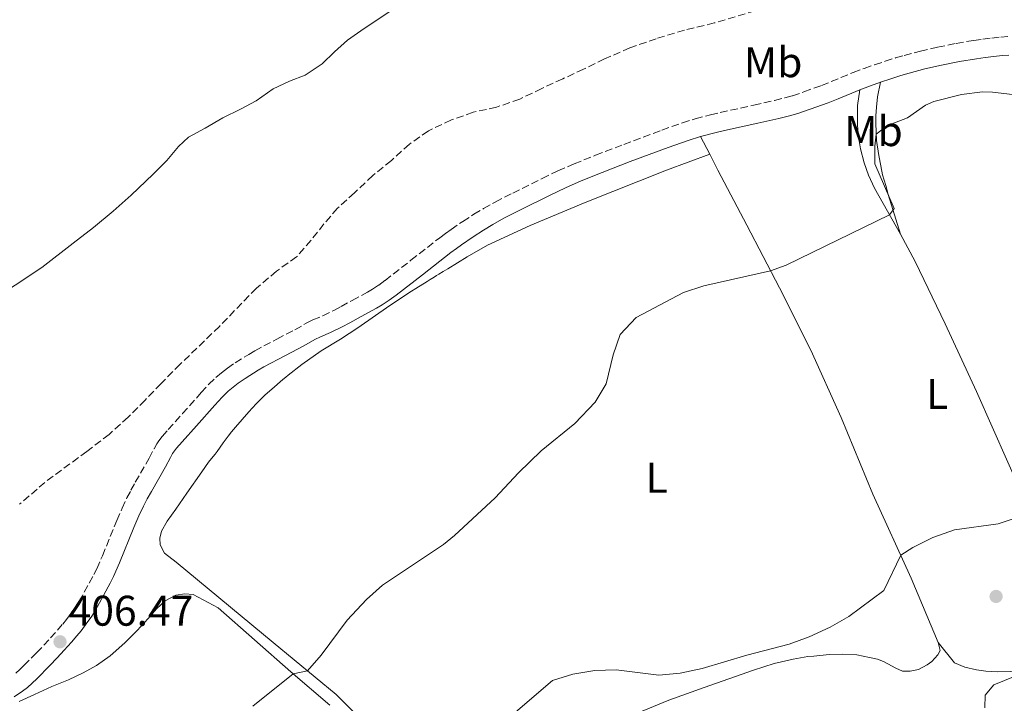
# Model space of a CAD drawing. Units: metres. Extents: x 566759 to 570206, y 4703306 to 4705652.
# Drawn here: x 567796 to 568026, y 4703617 to 4703776 of the extents above; entities that cross this region are included whole.
import ezdxf
from ezdxf.enums import TextEntityAlignment as Align

# ---------------------------------------------------------------- set-up
doc = ezdxf.new("R2010")
doc.units = ezdxf.units.M
doc.header["$MEASUREMENT"] = 0
doc.linetypes.add('DGN Style 3', pattern=[2.435890702152634, 1.739921930109024, -0.6959687720436097])
for name, color, linetype, lineweight in [('Barranco lineal', 142, 'DGN Style 3', 13), ('Camino', 7, 'DGN Style 3', 0), ('Cota de punto acotado terreno', 7, 'Continuous', 0), ('Curva de nivel intermedia', 30, 'Continuous', 0), ('Etiqueta de uso rústico', 92, 'Continuous', 0), ('Línea de cambio de uso (parcela vista)', 92, 'Continuous', 0), ('Margen derecho', 7, 'Continuous', 0), ('Punto acotado terreno (símbolo)', 7, 'Continuous', 0)]:
    doc.layers.add(name, color=color, linetype=linetype, lineweight=lineweight)
doc.styles.add('Style-Arial', font='arial.ttf')

# ---------------------------------------------------------------- blocks, each defined once
blk = doc.blocks.new('5PATER')
at = {"layer": 'Punto acotado terreno (símbolo)', "linetype": 'Continuous', "lineweight": 0}
h = blk.add_hatch(color=51, dxfattribs=at)
edge = h.paths.add_edge_path()
edge.add_ellipse((0, 0), major_axis=(-0.1095731443231308, -0.1110710700762829), ratio=0.9994222409660317, start_angle=0, end_angle=360)

msp = doc.modelspace()

# ---------------------------------------------------------------- linework, layer by layer
at = {"layer": 'Barranco lineal', "color": 142, "linetype": 'DGN Style 3', "lineweight": 13}
msp.add_polyline3d([(567968.0599999996, 4703778.210000001, 407.6199999999953), (567958.5199999996, 4703775.369999999, 407.5899999999965), (567951.5599999996, 4703773.689999999, 407.5599999999977), (567944.9500000002, 4703771.699999999, 407.5), (567938.8099999996, 4703769.550000001, 407.3399999999965), (567932.9000000004, 4703766.99, 407.3099999999977), (567927.9900000002, 4703764.58, 407.25), (567923.1200000001, 4703762.32, 407.1300000000047), (567918.2199999997, 4703760.07, 407.1000000000058), (567913.0800000001, 4703757.58, 407.1000000000058), (567907.6699999999, 4703755.710000001, 407.0299999999988), (567902.2199999997, 4703754.529999999, 407.0299999999988), (567897.1200000001, 4703752.74, 406.8800000000047), (567891.75, 4703750.17, 406.7599999999948), (567887.3099999996, 4703747.07, 406.6600000000035), (567883.1100000005, 4703743.27, 406.4799999999959), (567878.7800000003, 4703739.74, 406.2299999999959), (567874.5, 4703735.74, 405.9499999999971), (567870.5300000003, 4703732.140000001, 405.9499999999971), (567867.3700000001, 4703728.460000001, 405.9199999999983), (567864.3600000005, 4703724.619999999, 405.9199999999983), (567860.9699999997, 4703720.74, 405.8000000000029), (567856.2599999999, 4703717.4, 405.6999999999971), (567851.5899999999, 4703713.449999999, 405.6999999999971), (567842.9500000002, 4703704.529999999, 405.6999999999971), (567833.7999999998, 4703695.689999999, 405.6999999999971), (567829.3300000001, 4703691.189999999, 405.6999999999971), (567825.5899999999, 4703687.32, 405.6399999999995), (567821.6200000001, 4703683.32, 405.6399999999995), (567817.1799999997, 4703679.289999999, 405.6399999999995), (567811.9699999997, 4703675.33, 405.6399999999995), (567802.2000000002, 4703668.109999999, 405.6399999999995), (567796.2999999998, 4703663.029999999, 405.6100000000006)], dxfattribs=at)
at = {"layer": 'Camino', "color": 7, "linetype": 'DGN Style 3', "lineweight": 0}
for points in [[(567843.4200000013, 4703693.720000002, 406.8099999999977), (567844.8200000006, 4703694.790000003, 406.8000000000031), (567846.6399999999, 4703696.010000001, 406.7899999999937), (567849.7899999993, 4703697.980000002, 406.7799999999988), (567851.2100000009, 4703698.830000003, 406.7799999999988), (567856.3699999996, 4703701.560000001, 406.7500000000001), (567860.5799999986, 4703703.750000001, 406.6499999999942), (567863.2299999995, 4703705.26, 406.6199999999953), (567864.8000000007, 4703706.030000002, 406.6199999999953), (567867.1000000008, 4703706.980000001, 406.6199999999953), (567869.6800000002, 4703708.26, 406.6199999999953), (567871.3599999989, 4703709.16, 406.6300000000047), (567873.9800000007, 4703710.590000001, 406.6799999999931), (567877.5300000003, 4703712.540000002, 406.7200000000012), (567878.6799999991, 4703713.199999999, 406.7400000000052), (567880.1599999988, 4703714.180000001, 406.7799999999988), (567881.6400000006, 4703715.26, 406.8099999999977), (567887.6900000013, 4703719.970000002, 406.9600000000065), (567894.4100000003, 4703725.24, 407.070000000007), (567895.7399999979, 4703726.230000001, 407.1100000000006), (567897.0399999989, 4703727.140000002, 407.2400000000054), (567899.8099999982, 4703729.040000002, 407.2100000000065), (567902.3500000018, 4703730.689999999, 407.179999999993), (567904.6299999995, 4703732.040000002, 407.1699999999984), (567907.3699999999, 4703733.560000001, 407.1600000000035), (567911.449999999, 4703735.67, 407.1499999999942), (567918.32, 4703739.070000002, 407.179999999993), (567922.0199999993, 4703740.820000002, 407.199999999997), (567925.8000000011, 4703742.480000001, 407.2100000000065), (567930.7899999978, 4703744.490000002, 407.2100000000065), (567937.3700000005, 4703747.030000002, 407.2100000000065), (567946.2799999998, 4703750.359999999, 407.2100000000065), (567951.0599999987, 4703752.050000001, 407.2100000000065), (567954.0899999996, 4703752.99, 407.25), (567957.6200000012, 4703753.92, 407.3300000000019), (567959.9200000013, 4703754.460000001, 407.3699999999953), (567967.7399999977, 4703756.180000001, 407.429999999993), (567972.5700000001, 4703757.279999999, 407.4700000000012), (567974.9999999997, 4703757.880000001, 407.5099999999948), (567976.7499999999, 4703758.380000001, 407.5500000000029), (567979.4600000011, 4703759.279999999, 407.6300000000047), (567983.5799999983, 4703760.790000001, 407.7500000000001), (567985.8200000002, 4703761.670000002, 407.8099999999977), (567990.9299999998, 4703763.790000003, 407.9600000000065), (567993.5300000015, 4703764.77, 408.0299999999989), (567995.969999998, 4703765.630000002, 408.1199999999954), (567998.4099999988, 4703766.439999999, 408.2200000000013), (568000.8599999985, 4703767.220000002, 408.320000000007), (568002.8700000001, 4703767.810000001, 408.3899999999994), (568006.640000001, 4703768.810000001, 408.5000000000001), (568010.670000001, 4703769.730000001, 408.6000000000058), (568015.0300000019, 4703770.600000001, 408.7200000000012), (568019.0899999987, 4703771.290000002, 408.8399999999965), (568021.23, 4703771.600000001, 408.8800000000047), (568023.3099999987, 4703771.859999999, 408.9100000000035), (568025.4200000009, 4703772.070000002, 408.9400000000024), (568027.0399999992, 4703772.180000002, 408.9600000000065)], [(567795.3999999984, 4703623.560000001, 406.5099999999949), (567796.3299999982, 4703624.380000002, 406.5099999999949), (567797.3000000005, 4703625.320000002, 406.5099999999949), (567800.2600000021, 4703628.330000003, 406.4900000000054), (567801.9499999997, 4703630.080000003, 406.4799999999959), (567803.53, 4703631.790000002, 406.4700000000013), (567805.1299999983, 4703633.590000001, 406.4499999999973), (567806.3500000008, 4703635.03, 406.4400000000024), (567807.2199999981, 4703636.119999999, 406.4400000000024), (567808.359999998, 4703637.630000004, 406.4400000000024), (567809.5699999996, 4703639.300000002, 406.4400000000024), (567810.2399999978, 4703640.320000002, 406.4400000000024), (567813.6199999996, 4703646.560000001, 406.4400000000024), (567814.3099999981, 4703647.940000001, 406.4499999999973), (567815.6299999991, 4703650.970000002, 406.4700000000013), (567819.0100000009, 4703659.220000002, 406.5), (567820.239999998, 4703662.070000002, 406.5099999999949), (567821.3599999979, 4703664.460000001, 406.5299999999988), (567822.280000001, 4703666.27, 406.5399999999937), (567823.3099999991, 4703668.12, 406.570000000007), (567826.579999997, 4703673.740000002, 406.6300000000047), (567827.6799999989, 4703675.970000003, 406.6999999999972), (567828.3000000003, 4703677.080000001, 406.7299999999958), (567828.7800000008, 4703677.790000002, 406.7400000000052), (567829.6200000013, 4703678.830000001, 406.7500000000001), (567831.0100000015, 4703680.42, 406.7700000000042), (567834.350000001, 4703684.150000001, 406.7799999999988), (567838.6799999983, 4703689.060000001, 406.7500000000001), (567840.4899999987, 4703691.010000001, 406.7799999999988), (567842.0899999992, 4703692.58, 406.8000000000031), (567843.4200000013, 4703693.720000002, 406.8099999999977)]]:
    msp.add_polyline3d(points, dxfattribs=at)
at = {"layer": 'Curva de nivel intermedia', "color": 30, "linetype": 'Continuous', "lineweight": 0, "flags": 128}
for points, elevation in [([(568165.910000001, 4703784.67), (568154.9299999997, 4703772.949999998), (568151.0800000007, 4703769.779999998), (568145.4200000011, 4703766.300000001), (568136.7000000017, 4703761.41), (568130.85, 4703758.640000001), (568126.2099999997, 4703756.79), (568121.4199999997, 4703755.34), (568116.0399999997, 4703754.21), (568102.5700000004, 4703752.330000001), (568087.17, 4703751.109999998), (568080.6700000003, 4703751.41), (568065.8100000006, 4703754.029999999), (568059.38, 4703754.26), (568036.8400000005, 4703757.670000001), (568023.5000000009, 4703759.210000001), (568021.1800000007, 4703759.3), (568016.2300000021, 4703758.699999998)], 410.0000000000001), ([(568016.2300000021, 4703758.699999998), (568009.8000000014, 4703757.039999999), (568007.8300000001, 4703756.169999998), (568003.6300000001, 4703753.249999999), (567998.980000001, 4703751.42), (567996.3600000013, 4703749.369999999), (567995.9900000002, 4703746.579999999), (567996.0100000004, 4703742.5), (568000.5400000011, 4703732.09), (567999.4600000015, 4703730.56), (567975.3200000017, 4703718.82), (567971.6600000004, 4703717.529999998), (567956.0800000011, 4703713.960000002), (567951.3100000012, 4703712.430000001), (567940.2500000015, 4703706.619999999), (567936.55, 4703702.649999999), (567934.9100000017, 4703697.92), (567933.2399999998, 4703691.130000002), (567930.7300000021, 4703686.8), (567925.9199999997, 4703681.84), (567918.0600000008, 4703675.439999999), (567912.8100000003, 4703670.349999999), (567907.380000001, 4703664.460000001), (567897.8800000015, 4703655.689999999), (567895.2800000019, 4703653.599999998), (567881.0100000004, 4703644.09), (567877.280000002, 4703640.76), (567872.8200000006, 4703635.92), (567866.7300000021, 4703627.750000001), (567863.5400000003, 4703624.069999999), (567860.1400000005, 4703623.380000001), (567850.7200000014, 4703615.869999998)], 410.0000000000001), ([(568032.2400000005, 4703660.949999999), (568024.7900000006, 4703658.46)], 415), ([(568024.7900000006, 4703658.46), (568014.5900000016, 4703656.989999999), (568009.5199999998, 4703655.259999999), (568004.8900000008, 4703652.890000001), (568002.07, 4703651.07), (567998.1100000015, 4703642.890000001), (567989.9100000006, 4703636.820000002), (567985.5800000011, 4703634.329999999), (567980.6799999992, 4703632.050000001), (567976.000000001, 4703630.319999998), (567966.1100000005, 4703627.779999999), (567955.6600000008, 4703624.659999999), (567950.5400000003, 4703623.52), (567945.5600000002, 4703623.060000001), (567935.6300000014, 4703624.34), (567930.6300000013, 4703624.199999999), (567925.5000000016, 4703623.329999999), (567920.7400000007, 4703621.82), (567904.490000001, 4703607.9)], 415), ([(568034.1300000014, 4703625.02), (568023.8099999994, 4703620.83), (568021.780000002, 4703618.430000001), (568021.7000000017, 4703615.48)], 420.0000000000001)]:
    msp.add_lwpolyline(points, dxfattribs=dict(at, elevation=elevation))
at = {"layer": 'Línea de cambio de uso (parcela vista)', "color": 92, "linetype": 'Continuous', "lineweight": 0, "extrusion": (-0.0120678414720641, 0.02250489356305907, 0.9996738953118265), "elevation": 99410.48990316653, "flags": 128}
msp.add_lwpolyline([(-2723411.236297826, -3875690.300867414), (-2723411.236297826, -3875685.601675993)], dxfattribs=at)
at = {"layer": 'Línea de cambio de uso (parcela vista)', "color": 92, "linetype": 'Continuous', "lineweight": 0}
for points in [[(567788.9199999999, 4703710.02, 406.3600000000006), (567801.4699999997, 4703718.25, 406.6100000000006), (567808.7699999996, 4703723.92, 406.6100000000006), (567813.5499999998, 4703727.609999999, 406.6699999999983), (567818.1100000005, 4703731.449999999, 406.7299999999959), (567822.3099999996, 4703735.17, 406.7299999999959), (567827.4800000004, 4703740.060000001, 406.8899999999995), (567830.6799999997, 4703743.27, 406.8899999999995), (567833.3799999999, 4703746.49, 406.9199999999983), (567835.7000000002, 4703748.74, 406.9199999999983), (567839.6399999997, 4703750.84, 406.9499999999971), (567843.7300000004, 4703753.210000001, 406.9799999999959), (567847.8600000005, 4703755.27, 407.0099999999948), (567851.5700000003, 4703757.210000001, 407.1699999999983), (567855.4699999997, 4703759.970000001, 407.2299999999959), (567859.3300000001, 4703761.789999999, 407.2299999999959), (567863, 4703763.189999999, 407.1999999999971), (567866.9400000004, 4703765.83, 407.3500000000058), (567869.79, 4703768.630000001, 407.3500000000058), (567872.8399999999, 4703771.380000001, 407.4199999999983), (567876.7400000002, 4703774.100000001, 407.4799999999959), (567884.8499999996, 4703779.449999999, 407.5099999999948)], [(567997.3600000005, 4703761.550000001, 408.1199999999953), (567996.5999999996, 4703758.15, 408.4600000000065), (567996.4100000003, 4703755.710000001, 408.6499999999942), (567996.2599999999, 4703753.66, 409.3300000000018), (567996.2300000004, 4703751.92, 409.9100000000035), (567996.4299999997, 4703747.939999999, 410.0500000000029), (567996.9400000004, 4703744.42, 410.5800000000018), (567997.3799999999, 4703742.02, 410.6300000000047), (567997.8099999996, 4703739.9, 410.820000000007), (567998.5899999999, 4703737.390000001, 410.820000000007), (567999.1299999999, 4703735.300000001, 410.4900000000052), (568002, 4703726.039999999, 410.570000000007)], [(567992.5199999996, 4703759.779999999, 407.9600000000065), (567991.9900000002, 4703756.07, 408.1499999999942), (567992, 4703751.42, 408.25), (567992.2000000002, 4703748.800000001, 408.3899999999995), (567992.6699999999, 4703745.970000001, 408.679999999993), (567993.4900000002, 4703742.730000001, 408.7799999999988), (567994.54, 4703739.869999999, 408.9700000000012), (567995.9400000004, 4703736.82, 409.2100000000065), (568002, 4703726.039999999, 410.570000000007)], [(567957.5, 4703744.699999999, 407.3699999999953), (567947.3399999999, 4703741.029999999, 407.3699999999953), (567928.3300000001, 4703733.449999999, 407.6600000000035), (567915.5499999998, 4703728.109999999, 407.4199999999983), (567905.54, 4703723.52, 407.179999999993), (567900.8300000001, 4703720.77, 407.2200000000012), (567896.2699999996, 4703717.930000001, 407.2200000000012), (567895.7300000004, 4703717.619999999, 407.2200000000012), (567895.1900000004, 4703717.310000001, 407.179999999993), (567894.1900000004, 4703716.689999999, 407.179999999993), (567893.6100000005, 4703716.380000001, 407.179999999993), (567893.0700000003, 4703716.029999999, 407.179999999993), (567892.1399999997, 4703715.449999999, 407.1300000000047), (567891.4900000002, 4703714.980000001, 407.0800000000018), (567888.8600000005, 4703713.390000001, 407.0800000000018), (567887.8200000003, 4703712.730000001, 407.0299999999988), (567882.7199999997, 4703709.390000001, 406.9799999999959), (567875.3099999996, 4703704.15, 407.0299999999988), (567871.2599999999, 4703701.550000001, 407.179999999993), (567866.7400000002, 4703698.789999999, 407.2700000000041), (567862.1799999997, 4703695.609999999, 407.2700000000041), (567858.9800000004, 4703693.130000001, 407.320000000007), (567858.4800000004, 4703692.66, 407.2700000000041), (567857.7800000003, 4703692.119999999, 407.2200000000012), (567855.2000000002, 4703689.869999999, 407.2200000000012), (567853.6200000001, 4703688.51, 407.2200000000012), (567853.1100000005, 4703687.970000001, 407.2200000000012), (567851.5700000003, 4703686.42, 407.2200000000012), (567849.8399999999, 4703684.560000001, 407.2200000000012), (567846.6699999999, 4703680.99, 407.1300000000047), (567845.79, 4703679.91, 407.1300000000047), (567844.9800000004, 4703678.859999999, 407.179999999993), (567843.8200000003, 4703677.310000001, 407.0299999999988), (567843.1299999999, 4703676.300000001, 406.8899999999995), (567842.3899999997, 4703675.289999999, 406.7899999999936), (567841.9699999997, 4703674.710000001, 406.6900000000023), (567841.0800000001, 4703673.67, 406.6000000000058), (567840.3899999997, 4703672.810000001, 406.6000000000058), (567838.8099999996, 4703670.600000001, 406.6000000000058), (567835.3399999999, 4703665.609999999, 406.2599999999948), (567832.7599999999, 4703661.850000001, 406.3099999999977), (567830.7599999999, 4703659.060000001, 406.3099999999977), (567829.4100000003, 4703656.74, 406.5), (567829.0700000003, 4703655.07, 406.5500000000029), (567829.1500000004, 4703653.49, 406.6900000000023), (567830.1600000003, 4703651.59, 406.7400000000052), (567832.8700000001, 4703649.51, 406.8399999999965), (567855.4699999997, 4703630.74, 409.2100000000065), (567870.2300000004, 4703618.550000001, 410.6600000000035), (567880.04, 4703608.869999999, 412.3000000000029)], [(567957.5, 4703744.699999999, 407.3699999999953), (567959.3200000003, 4703741, 407.4900000000052), (567966.0899999999, 4703728.180000001, 408.6999999999971), (567973.7400000002, 4703713.539999999, 410.4900000000052), (567981.0899999999, 4703698.939999999, 410.9700000000012), (567988.1699999999, 4703683.26, 412.2299999999959), (567995.5599999996, 4703665.369999999, 413.2400000000052), (568004.5099999999, 4703645.710000001, 415.6600000000035), (568010.8099999996, 4703630.720000001, 417.4499999999971)], [(568002, 4703726.039999999, 410.570000000007), (568005.4600000001, 4703719.67, 410.6600000000035), (568012.4199999999, 4703705.109999999, 411.5800000000018), (568019.7300000004, 4703689.350000001, 412.2599999999948), (568030.7400000002, 4703664.550000001, 414.5299999999988), (568037.2400000002, 4703648.939999999, 416.5599999999977), (568044.54, 4703627.600000001, 420.7299999999959)], [(567868.7599999999, 4703616.060000001, 411.3300000000018), (567859.6200000001, 4703623.880000001, 409.8699999999953), (567842.6399999997, 4703638.84, 408.179999999993), (567836.8300000001, 4703641.890000001, 407.9900000000052), (567834.9000000004, 4703642.109999999, 407.8899999999995), (567832.7699999996, 4703641.76, 407.6499999999942), (567830.2999999998, 4703640.480000001, 407.4100000000035), (567828.2199999997, 4703638.609999999, 407.3600000000006), (567826.29, 4703636.33, 407.3600000000006), (567823.7800000003, 4703633.5, 407.3600000000006), (567820.8899999997, 4703630.630000001, 407.3099999999977), (567817.4199999999, 4703627.640000001, 407.3099999999977), (567814.2100000001, 4703625.350000001, 407.3099999999977), (567811.1200000001, 4703623.640000001, 407.3600000000006), (567807.7199999997, 4703622.01, 407.3600000000006), (567803.8200000003, 4703620.449999999, 407.3099999999977), (567799.7699999996, 4703618.550000001, 407.1199999999953), (567796.1699999999, 4703616.91, 407.0200000000041)], [(567936.7599999999, 4703612.65, 416.6499999999942), (567947.8899999997, 4703617.24, 416.2200000000012), (567956.1600000003, 4703620.199999999, 416.1699999999983), (567967.6699999999, 4703624.289999999, 415.8800000000047), (567972.5, 4703625.850000001, 415.8300000000018), (567976.9100000003, 4703626.789999999, 415.9700000000012), (567980.3499999996, 4703627.42, 416.0200000000041), (567981.7800000003, 4703627.5, 416.070000000007), (567985.3799999999, 4703627.9, 416.070000000007), (567988.4299999997, 4703627.980000001, 416.1699999999983), (567991.8300000001, 4703627.83, 416.3099999999977), (567994.7400000002, 4703627.220000001, 416.6499999999942), (567996.6699999999, 4703626.800000001, 416.8399999999965), (567998.0300000003, 4703626.27, 417.0399999999936), (567999.0300000003, 4703625.730000001, 417.1300000000047), (568000.9299999997, 4703624.730000001, 417.1300000000047), (568002.4400000004, 4703623.99, 417.2299999999959), (568004.2999999998, 4703624, 417.2299999999959), (568006.1900000004, 4703624.430000001, 417.5200000000041), (568008.2400000002, 4703625.52, 417.4700000000012), (568009.3600000005, 4703626.289999999, 417.4199999999983), (568010.7100000001, 4703627.850000001, 417.4700000000012), (568011.25, 4703628.850000001, 417.4700000000012), (568010.8099999996, 4703630.720000001, 417.4499999999971)], [(568010.8099999996, 4703630.720000001, 417.4499999999971), (568014.6100000005, 4703625.970000001, 418.1699999999983), (568017.0099999999, 4703624.970000001, 418.5099999999948), (568019.7199999997, 4703624.32, 419.2400000000052), (568021.9699999997, 4703624.02, 419.4799999999959), (568024.75, 4703623.869999999, 419.4799999999959), (568027.6100000005, 4703623.960000001, 419.570000000007), (568031.3600000005, 4703624.350000001, 419.9100000000035), (568034.4500000002, 4703625.100000001, 420.0099999999948), (568037.5800000001, 4703625.949999999, 420.1999999999971), (568040.29, 4703626.890000001, 420.25), (568042.2599999999, 4703627.51, 420.6399999999995), (568044.54, 4703627.600000001, 420.7299999999959)]]:
    msp.add_polyline3d(points, dxfattribs=at)
at = {"layer": 'Margen derecho', "color": 7, "linetype": 'Continuous', "lineweight": 0, "extrusion": (-0.1692895074425959, 0.3807416846183657, 0.9090527114880701), "elevation": 1695133.105879613, "flags": 128}
msp.add_lwpolyline([(-2430049.075155735, -3697209.350691229), (-2430051.732292911, -3697209.182697062), (-2430054.216814439, -3697208.966704562)], dxfattribs=at)
at = {"layer": 'Margen derecho', "color": 7, "linetype": 'Continuous', "lineweight": 0}
for points in [[(567997.3599999984, 4703761.550000001, 408.1199999999954), (567999.7299999997, 4703762.34, 408.2200000000013), (568002.1200000015, 4703763.090000001, 408.320000000007), (568004.0300000003, 4703763.660000001, 408.3899999999994), (568007.6800000003, 4703764.630000001, 408.5000000000001), (568011.5799999984, 4703765.520000001, 408.6000000000058), (568015.8099999975, 4703766.360000002, 408.7200000000012), (568019.7500000002, 4703767.029999999, 408.8399999999965), (568021.7999999999, 4703767.330000001, 408.8800000000047), (568023.7899999992, 4703767.580000001, 408.9100000000035), (568025.7800000008, 4703767.770000001, 408.9400000000024), (568027.2699999994, 4703767.869999999, 408.9600000000065)], [(567955.280000001, 4703748.840000002, 407.25), (567958.6700000018, 4703749.74, 407.3300000000019), (567960.8799999978, 4703750.260000001, 407.3699999999953), (567968.6899999998, 4703751.980000002, 407.429999999993), (567973.5599999981, 4703753.090000001, 407.4700000000012), (567976.1099999984, 4703753.710000002, 407.5099999999948), (567978.0300000006, 4703754.270000001, 407.5500000000029), (567980.8799999983, 4703755.210000002, 407.6300000000047), (567985.1200000006, 4703756.760000001, 407.7500000000001), (567987.4400000008, 4703757.680000001, 407.8099999999977), (567992.5199999991, 4703759.78, 407.9600000000065)], [(567853.3299999976, 4703695.070000002, 406.7799999999988), (567858.3700000002, 4703697.75, 406.7500000000001), (567862.6399999994, 4703699.970000002, 406.6499999999942), (567865.2500000001, 4703701.449999999, 406.6199999999953), (567866.5799999977, 4703702.100000001, 406.6199999999953), (567868.8900000012, 4703703.060000001, 406.6199999999953), (567871.6499999972, 4703704.430000001, 406.6199999999953), (567873.4100000008, 4703705.369999999, 406.6300000000047), (567876.0399999993, 4703706.810000001, 406.6799999999931), (567879.6499999991, 4703708.78, 406.7200000000012), (567880.9499999977, 4703709.540000003, 406.7400000000052), (567882.6199999996, 4703710.640000002, 406.7799999999988), (567884.2399999979, 4703711.82, 406.8099999999977), (567890.3400000001, 4703716.57, 406.9600000000065), (567897.0299999999, 4703721.810000001, 407.070000000007), (567898.2800000015, 4703722.740000002, 407.1100000000006), (567899.4999999999, 4703723.600000001, 407.2400000000054), (567902.1999999998, 4703725.45, 407.2100000000065), (567904.6299999995, 4703727.02, 407.179999999993), (567906.7799999998, 4703728.310000001, 407.1699999999984), (567909.3999999971, 4703729.76, 407.1600000000035), (567913.3999999982, 4703731.830000003, 407.1499999999942), (567920.1900000009, 4703735.190000001, 407.179999999993), (567923.8099999975, 4703736.900000001, 407.199999999997), (567927.4699999986, 4703738.510000001, 407.2100000000065), (567932.3700000005, 4703740.480000002, 407.2100000000065), (567938.8999999971, 4703743.000000001, 407.2100000000065), (567947.7500000006, 4703746.310000001, 407.2100000000065), (567952.4200000021, 4703747.949999999, 407.2100000000065), (567955.280000001, 4703748.840000002, 407.25)], [(567795.0100000018, 4703618.01, 406.4499999999973), (567796.9299999995, 4703619.320000002, 406.5), (567798.1200000008, 4703620.220000001, 406.5099999999949), (567799.2499999997, 4703621.210000004, 406.5099999999949), (567800.329999997, 4703622.260000001, 406.5099999999949), (567803.3500000013, 4703625.320000002, 406.4900000000054), (567805.0799999969, 4703627.12, 406.4799999999959), (567806.7300000008, 4703628.890000001, 406.4700000000013), (567808.3899999993, 4703630.760000002, 406.4499999999973), (567809.6799999991, 4703632.290000003, 406.4400000000024), (567810.629999999, 4703633.470000001, 406.4400000000024), (567811.829999997, 4703635.07, 406.4400000000024), (567813.1200000012, 4703636.850000001, 406.4400000000024), (567813.9400000015, 4703638.11, 406.4400000000024), (567817.4400000018, 4703644.57, 406.4400000000024), (567818.2199999974, 4703646.119999999, 406.4499999999973), (567819.600000001, 4703649.300000003, 406.4700000000013), (567822.9800000006, 4703657.550000003, 406.5), (567824.1700000019, 4703660.300000002, 406.5099999999949), (567825.2299999992, 4703662.560000001, 406.5299999999988), (567826.0899999997, 4703664.250000001, 406.5399999999937), (567827.0599999975, 4703666.000000001, 406.570000000007), (567830.379999999, 4703671.700000001, 406.6300000000047), (567831.4899999977, 4703673.949999999, 406.6999999999972), (567831.9799999994, 4703674.820000002, 406.7299999999958), (567832.9200000004, 4703676.060000001, 406.7500000000001), (567834.239999997, 4703677.57, 406.7700000000042), (567837.5699999996, 4703681.290000002, 406.7799999999988), (567841.8700000001, 4703686.170000002, 406.7500000000001), (567843.5699999988, 4703688, 406.7799999999988), (567845.0100000005, 4703689.400000001, 406.8000000000031), (567846.1299999983, 4703690.369999999, 406.8099999999977), (567847.3299999984, 4703691.279999999, 406.8000000000031), (567848.989999997, 4703692.390000002, 406.7899999999937), (567852.0399999979, 4703694.300000001, 406.7799999999988), (567853.3299999976, 4703695.070000002, 406.7799999999988)]]:
    msp.add_polyline3d(points, dxfattribs=at)

# ---------------------------------------------------------------- block references
at = {"layer": 'Punto acotado terreno (símbolo)', "color": 7, "linetype": 'Continuous', "lineweight": 0, "xscale": 10, "yscale": 10, "zscale": 10}
for p in [(568024.329999998, 4703641.470000003, 417.1499999999942), (567805.7299999994, 4703630.880000002, 406.4700000000021)]:
    msp.add_blockref('5PATER', p, dxfattribs=at)

# ---------------------------------------------------------------- texts
at = {"layer": 'Cota de punto acotado terreno', "color": 7, "linetype": 'Continuous', "lineweight": 0, "style": 'Style-Arial'}
msp.add_text('406.47', height=7.000000000000002, dxfattribs=at).set_placement((567807.7199999993, 4703634.640000001, 406.4700000000012))
at = {"layer": 'Etiqueta de uso rústico', "color": 92, "linetype": 'Continuous', "lineweight": 0, "style": 'Style-Arial'}
for s, p in [('Mb', (567972.2602462455, 4703766.210010001, 407.5399999999936)), ('Mb', (567995.7002462413, 4703750.120010001, 409.1600000000035)), ('L', (568010.5714203797, 4703688.770009999, 412.1900000000023)), ('L', (567945.0714203799, 4703669.170010001, 411.5800000000018))]:
    msp.add_text(s, height=7.000000000000002, dxfattribs=at).set_placement(p, align=Align.MIDDLE_CENTER)

doc.saveas('drawing.dxf')
